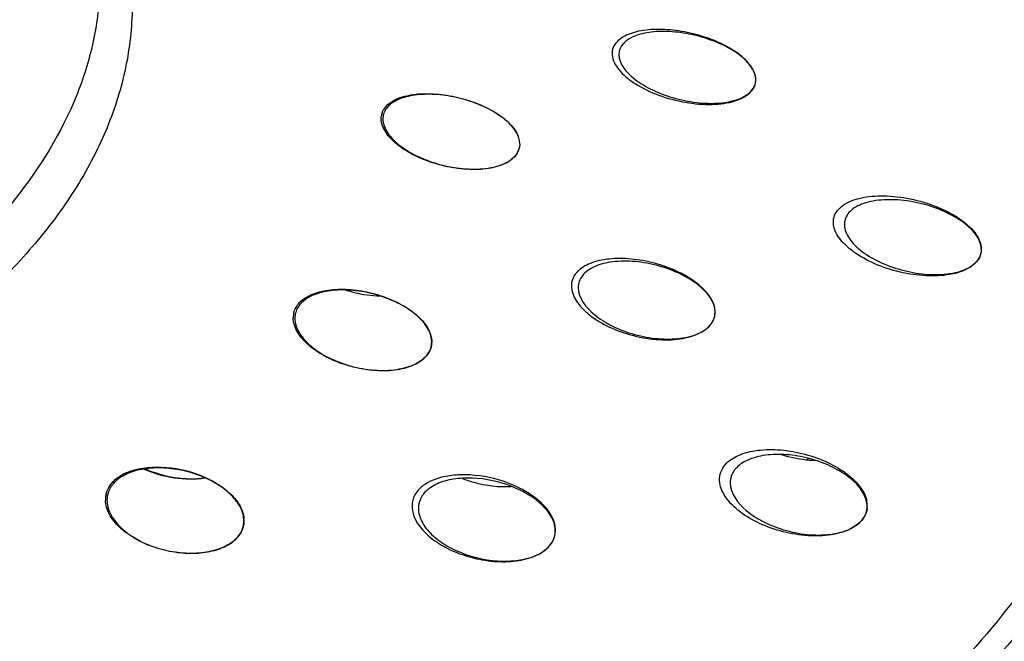
# Model space of a CAD drawing. Units: millimetres. Extents: x 0 to 420, y -135 to 297.
# Drawn here: x 158 to 169, y 87 to 94 of the extents above; entities that cross this region are included whole.
import ezdxf

# ---------------------------------------------------------------- set-up
doc = ezdxf.new("R2010")
doc.units = ezdxf.units.MM
doc.header["$LTSCALE"] = 23.1
doc.layers.get('0').update_dxf_attribs({"linetype": 'CONTINUOUS'})
doc.layers.add('GEOM', color=7, linetype='CONTINUOUS')

msp = doc.modelspace()

# ---------------------------------------------------------------- linework, layer by layer
at = {"color": 6, "linetype": 'Continuous'}
for p, q in [((164.825, 93.511), (164.822, 93.476)), ((166.444, 93.143), (166.447, 93.178)), ((162.023, 92.748), (162.02, 92.712)), ((167.502, 91.496), (167.499, 91.46)), ((169.124, 91.168), (169.124, 91.163)), ((165.964, 90.424), (165.964, 90.418)), ((162.6, 90.078), (162.6, 90.065)), ((167.768, 88.119), (167.768, 88.113)), ((164.067, 87.83), (164.067, 87.824))]:
    msp.add_line(p, q, dxfattribs=at)
at = {"color": 7, "linetype": 'Continuous'}
for p, q in [((163.645, 92.414), (163.642, 92.378)), ((169.124, 91.164), (169.121, 91.126)), ((167.077, 88.681), (167.051, 88.665))]:
    msp.add_line(p, q, dxfattribs=at)
at = {"color": 6, "linetype": 'Continuous'}
for centre, radius, start, end in [((165.007, 93.477), 0.185, 157.7636, 169.5163), ((166.104, 93.129), 0.352, 28.1885, 29.9738), ((166.136, 93.145), 0.316, 22.5365, 28.2544), ((166.162, 93.157), 0.288, 21.3411, 22.4616), ((166.175, 93.162), 0.274, 18.4885, 21.3549), ((166.197, 93.169), 0.251, 13.5184, 18.5156), ((166.214, 93.173), 0.234, 11.8317, 13.4764), ((166.223, 93.175), 0.224, 8.4433, 11.8416), ((166.238, 93.177), 0.209, 1.6371, 8.4736), ((166.248, 93.178), 0.199, 0.0081, 1.5875), ((166.26, 93.177), 0.187, 337.8685, 349.5497), ((162.223, 92.713), 0.203, 158.8388, 170.0434), ((163.34, 92.394), 0.308, 20.2982, 21.9399), ((163.364, 92.403), 0.282, 14.3723, 20.3564), ((163.39, 92.409), 0.256, 11.0043, 14.3214), ((163.403, 92.412), 0.242, 7.5848, 11.0003), ((163.441, 92.414), 0.205, 338.864, 350.0357), ((163.419, 92.414), 0.226, 0.0621, 7.6214), ((167.703, 91.461), 0.203, 158.8419, 170.0425), ((168.92, 91.162), 0.204, 338.8613, 350.0365), ((161.24, 90.346), 0.265, 180.0084, 183.8485), ((162.34, 90.065), 0.26, 0.0092, 3.9465), ((159.037, 88.186), 0.292, 167.903, 180.03), ((159.056, 88.186), 0.311, 180.0343, 186.3174), ((167.508, 88.112), 0.26, 0.0093, 3.9631), ((163.782, 87.823), 0.285, 0.0432, 6.6464)]:
    msp.add_arc(centre, radius, start, end, dxfattribs=at)
at = {"color": 7, "linetype": 'Continuous'}
for centre, radius, start, end in [((166.094, 93.127), 0.363, 27.6628, 29.3855), ((166.12, 93.14), 0.333, 23.6135, 27.6946), ((166.143, 93.151), 0.308, 22.1401, 23.5773), ((166.162, 93.158), 0.288, 18.3209, 22.1662), ((166.189, 93.167), 0.259, 13.5032, 18.3326), ((166.214, 93.173), 0.234, 8.5875, 13.4965), ((166.232, 93.176), 0.216, 5.0091, 8.5641), ((166.241, 93.177), 0.206, 1.781, 4.9977), ((166.245, 93.177), 0.202, 359.9892, 1.775), ((162.223, 92.717), 0.222, 181.1546, 181.9188), ((162.202, 92.718), 0.202, 159.288, 170.0335), ((162.2, 92.718), 0.2, 170.0754, 170.9535), ((163.337, 92.394), 0.311, 20.0515, 21.6725), ((163.36, 92.402), 0.286, 14.2165, 20.106), ((163.385, 92.409), 0.261, 10.918, 14.1688), ((163.399, 92.412), 0.247, 7.5631, 10.9163), ((163.442, 92.414), 0.204, 339.2024, 350.0245), ((163.417, 92.414), 0.228, 0.0704, 7.6064), ((168.896, 91.164), 0.228, 359.9933, 1.1924), ((168.912, 91.163), 0.213, 338.8946, 350.0202), ((161.214, 90.352), 0.258, 172.2519, 181.1713), ((161.204, 90.353), 0.249, 162.6849, 172.2037), ((165.717, 90.42), 0.247, 359.9343, 0.9878), ((162.334, 90.066), 0.266, 2.4251, 3.5114), ((162.339, 90.067), 0.261, 359.9874, 2.4281), ((159.211, 87.968), 0.593, 113.8664, 119.3148), ((159.017, 88.193), 0.29, 168.059, 177.5259), ((159.026, 88.193), 0.299, 177.5282, 181.0407), ((159.033, 88.193), 0.306, 181.0308, 181.6833), ((167.468, 88.118), 0.303, 6.2905, 12.5568), ((167.491, 88.12), 0.279, 359.8146, 6.2736), ((167.505, 88.12), 0.266, 353.553, 359.7934), ((160.069, 87.942), 0.303, 359.9138, 4.8056), ((163.776, 87.831), 0.293, 359.7903, 7.6376), ((163.787, 87.831), 0.282, 358.5064, 359.7415)]:
    msp.add_arc(centre, radius, start, end, dxfattribs=at)
at = {"color": 9, "linetype": 'Continuous'}
for points, knots in [([(168.581, 85.171), (169.006, 85.553), (169.785, 86.338), (170.753, 87.618), (171.466, 88.945), (171.916, 90.306), (172.099, 91.685), (172.014, 93.068), (171.664, 94.436), (171.055, 95.778), (170.184, 97.079), (169.051, 98.323), (167.671, 99.495), (166.066, 100.592), (164.259, 101.609), (161.537, 102.874), (157.732, 104.176), (152.778, 105.246), (147.502, 105.816), (142.106, 105.858), (136.798, 105.371), (132.547, 104.528), (129.365, 103.596), (127.164, 102.798), (125.128, 101.896), (122.738, 100.611), (121.117, 99.461), (120.175, 98.609)], [0, 0, 0, 0, 0.025548, 0.04929, 0.071502, 0.092577, 0.113007, 0.133333, 0.154097, 0.175799, 0.198901, 0.223806, 0.250736, 0.279689, 0.310574, 0.343301, 0.413761, 0.489773, 0.56945, 0.650525, 0.730593, 0.807322, 0.843801, 0.878724, 0.911912, 0.943239, 1, 1, 1, 1]), ([(127.591, 81.007), (128.323, 80.726), (129.84, 80.206), (133.038, 79.326), (137.288, 78.543), (142.571, 78.107), (147.923, 78.182), (153.146, 78.769), (158.038, 79.849), (161.78, 81.164), (164.432, 82.449), (166.171, 83.48), (167.697, 84.594), (168.994, 85.78), (170.05, 87.029), (170.855, 88.329), (171.4, 89.667), (171.68, 91.03), (171.692, 92.402), (171.44, 93.766), (170.927, 95.108), (170.155, 96.416), (169.121, 97.671), (167.831, 98.857), (166.31, 99.97), (163.936, 101.39), (161.973, 102.259), (160.6, 102.768)], [0, 0, 0, 0, 0.035248, 0.072015, 0.149073, 0.229133, 0.309996, 0.38937, 0.464994, 0.534823, 0.567077, 0.597358, 0.625611, 0.651856, 0.676212, 0.698911, 0.720304, 0.740856, 0.761101, 0.781595, 0.802859, 0.825369, 0.849557, 0.875729, 0.903947, 0.934136, 1, 1, 1, 1]), ([(168.781, 97.508), (169.14, 97.123), (169.789, 96.336), (170.555, 95.063), (171.068, 93.753), (171.319, 92.42), (171.304, 91.079), (171.023, 89.747), (170.482, 88.441), (169.688, 87.173), (168.653, 85.954), (167.386, 84.795), (165.901, 83.704), (164.211, 82.693), (162.333, 81.769), (159.537, 80.641), (155.687, 79.522), (150.746, 78.666), (145.567, 78.302), (140.344, 78.442), (135.274, 79.082), (131.258, 80.029), (128.287, 81.029), (126.256, 81.867), (124.397, 82.801), (122.25, 84.115), (120.824, 85.283), (120.025, 86.14)], [0, 0, 0, 0, 0.024223, 0.04683, 0.068168, 0.088699, 0.108971, 0.129565, 0.151024, 0.173796, 0.198214, 0.224491, 0.252734, 0.282962, 0.315118, 0.349091, 0.421772, 0.499345, 0.579725, 0.660622, 0.739716, 0.814809, 0.850263, 0.884042, 0.915989, 0.945997, 1, 1, 1, 1]), ([(169.064, 97.545), (169.477, 97.102), (170.216, 96.19), (171.045, 94.701), (171.534, 93.165), (171.625, 92.119), (171.611, 91.608)], [0, 0, 0, 0, 0.274749, 0.528968, 0.768233, 1, 1, 1, 1]), ([(157.673, 97.174), (158.049, 96.77), (158.534, 96.109), (158.917, 95.13), (159.054, 94.404), (159.046, 93.674), (158.893, 92.95), (158.598, 92.239), (158.166, 91.548), (157.602, 90.885), (156.65, 90.013), (155.145, 89.038), (153.005, 88.099), (150.545, 87.384), (147.856, 86.918), (145.037, 86.72), (142.194, 86.796), (139.434, 87.145), (136.86, 87.752), (134.567, 88.595), (132.639, 89.644), (131.569, 90.52), (131.134, 90.986)], [0, 0, 0, 0, 0.046718, 0.068064, 0.088601, 0.10888, 0.129481, 0.150946, 0.173726, 0.198153, 0.224438, 0.282863, 0.348969, 0.421674, 0.499273, 0.579679, 0.660604, 0.739724, 0.814842, 0.884058, 0.945979, 1, 1, 1, 1]), ([(158.511, 95.438), (158.572, 95.232), (158.659, 94.812), (158.675, 94.168), (158.576, 93.527), (158.284, 92.662), (157.608, 91.605), (156.41, 90.482), (154.847, 89.488), (152.965, 88.649), (150.819, 87.988), (148.474, 87.525), (146.003, 87.275), (143.482, 87.245), (140.99, 87.436), (138.604, 87.843), (136.398, 88.452), (134.438, 89.245), (132.784, 90.199), (131.861, 90.974), (131.479, 91.384)], [0, 0, 0, 0, 0.020037, 0.039775, 0.059679, 0.080198, 0.12446, 0.174844, 0.232178, 0.296298, 0.366347, 0.441009, 0.518658, 0.597494, 0.675646, 0.751284, 0.822726, 0.888555, 0.947772, 1, 1, 1, 1]), ([(171.611, 91.608), (171.6, 91.225), (171.513, 90.45), (171.187, 89.307), (170.671, 88.184), (169.968, 87.09), (169.086, 86.031), (167.634, 84.633), (165.381, 83.031), (162.186, 81.414), (158.501, 80.085), (154.428, 79.079), (150.076, 78.424), (145.568, 78.139), (141.026, 78.231), (136.579, 78.698), (132.349, 79.527), (128.452, 80.695), (124.994, 82.17), (122.068, 83.913), (120.428, 85.31), (119.742, 86.045)], [0, 0, 0, 0, 0.019401, 0.039267, 0.059959, 0.081772, 0.104932, 0.129593, 0.183664, 0.244138, 0.310454, 0.381607, 0.45629, 0.532998, 0.610125, 0.686041, 0.75918, 0.82812, 0.891687, 0.949073, 1, 1, 1, 1])]:
    msp.add_open_spline(points, degree=3, knots=knots, dxfattribs=at)
at = {"color": 7, "linetype": 'Continuous'}
for points, knots in [([(166.41, 93.305), (166.379, 93.361), (166.278, 93.468), (166.08, 93.593), (165.836, 93.693), (165.569, 93.758), (165.305, 93.782), (165.099, 93.767), (164.958, 93.728), (164.852, 93.681), (164.787, 93.624), (164.763, 93.58)], [0, 0, 0, 0, 0.104305, 0.233732, 0.380299, 0.532938, 0.679965, 0.810724, 0.867467, 0.917755, 1, 1, 1, 1]), ([(164.763, 93.58), (164.75, 93.555), (164.74, 93.518), (164.741, 93.481), (164.742, 93.472)], [0, 0, 0, 0, 0.74475, 1, 1, 1, 1]), ([(164.742, 93.472), (164.747, 93.408), (164.802, 93.311), (164.907, 93.207), (165.061, 93.096), (165.297, 92.984), (165.607, 92.901), (165.915, 92.875), (166.151, 92.904), (166.302, 92.965), (166.383, 93.022), (166.436, 93.094), (166.447, 93.15), (166.447, 93.177)], [0, 0, 0, 0, 0.092562, 0.151257, 0.217858, 0.368404, 0.529476, 0.684193, 0.817183, 0.872414, 0.91974, 0.960951, 1, 1, 1, 1]), ([(162.03, 92.824), (162.088, 92.92), (162.292, 93.001), (162.562, 93.019), (162.817, 92.994), (163.069, 92.928), (163.3, 92.829), (163.486, 92.705), (163.58, 92.599), (163.609, 92.545)], [0, 0, 0, 0, 0.191638, 0.323373, 0.470045, 0.621333, 0.766317, 0.894798, 1, 1, 1, 1]), ([(163.632, 92.341), (163.613, 92.291), (163.548, 92.222), (163.437, 92.167), (163.286, 92.121), (163.064, 92.105), (162.783, 92.138), (162.507, 92.22), (162.298, 92.326), (162.163, 92.429), (162.066, 92.527), (162.015, 92.616), (162.004, 92.676)], [0, 0, 0, 0, 0.085129, 0.136969, 0.195776, 0.331484, 0.483287, 0.638117, 0.782467, 0.847043, 0.905078, 1, 1, 1, 1]), ([(167.371, 91.526), (167.376, 91.553), (167.397, 91.608), (167.46, 91.676), (167.549, 91.73), (167.705, 91.785), (167.942, 91.809), (168.246, 91.78), (168.551, 91.697), (168.783, 91.587), (168.937, 91.478), (169.048, 91.373), (169.107, 91.276), (169.12, 91.211)], [0, 0, 0, 0, 0.039933, 0.083145, 0.132474, 0.189113, 0.322202, 0.473927, 0.630708, 0.778145, 0.844259, 0.903612, 1, 1, 1, 1]), ([(167.37, 91.455), (167.369, 91.461), (167.367, 91.485), (167.368, 91.509), (167.371, 91.526)], [0, 0, 0, 0, 0.256308, 1, 1, 1, 1]), ([(169.11, 91.087), (169.1, 91.061), (169.068, 91.01), (168.994, 90.949), (168.897, 90.901), (168.734, 90.855), (168.495, 90.84), (168.194, 90.877), (167.899, 90.967), (167.677, 91.081), (167.533, 91.192), (167.431, 91.296), (167.379, 91.392), (167.37, 91.455)], [0, 0, 0, 0, 0.040823, 0.086401, 0.138642, 0.197925, 0.33446, 0.486542, 0.641139, 0.784872, 0.849009, 0.906472, 1, 1, 1, 1]), ([(165.964, 90.424), (165.962, 90.546), (165.842, 90.694), (165.679, 90.814), (165.527, 90.902), (165.313, 90.988), (165.042, 91.048), (164.777, 91.063), (164.543, 91.029), (164.408, 90.967), (164.358, 90.926)], [0, 0, 0, 0, 0.194927, 0.259003, 0.327816, 0.474812, 0.625767, 0.769679, 0.89654, 1, 1, 1, 1]), ([(164.278, 90.824), (164.267, 90.798), (164.258, 90.759), (164.259, 90.72), (164.26, 90.71)], [0, 0, 0, 0, 0.744719, 1, 1, 1, 1]), ([(164.358, 90.926), (164.352, 90.921), (164.33, 90.902), (164.311, 90.879), (164.298, 90.861)], [0, 0, 0, 0, 0.260442, 1, 1, 1, 1]), ([(164.26, 90.71), (164.264, 90.647), (164.309, 90.551), (164.403, 90.444), (164.536, 90.331), (164.747, 90.215), (165.031, 90.122), (165.281, 90.087), (165.476, 90.091), (165.694, 90.12), (165.891, 90.205), (165.944, 90.326)], [0, 0, 0, 0, 0.094208, 0.151109, 0.214353, 0.356274, 0.509886, 0.662447, 0.73432, 0.801231, 1, 1, 1, 1]), ([(161.034, 90.535), (161.039, 90.541), (161.063, 90.563), (161.089, 90.582), (161.109, 90.594)], [0, 0, 0, 0, 0.239966, 1, 1, 1, 1]), ([(161.109, 90.594), (161.165, 90.628), (161.299, 90.676), (161.524, 90.698), (161.77, 90.677), (162.015, 90.615), (162.24, 90.516), (162.464, 90.367), (162.593, 90.196), (162.6, 90.083)], [0, 0, 0, 0, 0.111002, 0.241581, 0.385159, 0.532889, 0.67537, 0.804241, 1, 1, 1, 1]), ([(160.967, 90.427), (160.973, 90.447), (160.985, 90.472), (161.001, 90.496), (161.005, 90.502)], [0, 0, 0, 0, 0.744517, 1, 1, 1, 1]), ([(162.551, 89.917), (162.515, 89.868), (162.397, 89.783), (162.175, 89.724), (161.912, 89.718), (161.635, 89.767), (161.414, 89.848), (161.256, 89.937), (161.083, 90.061), (160.958, 90.217), (160.956, 90.346)], [0, 0, 0, 0, 0.09741, 0.218496, 0.359579, 0.510628, 0.659785, 0.730229, 0.796265, 1, 1, 1, 1]), ([(162.6, 90.067), (162.6, 90.04), (162.592, 89.987), (162.567, 89.939), (162.551, 89.917)], [0, 0, 0, 0, 0.494954, 1, 1, 1, 1]), ([(166.068, 88.588), (166.105, 88.639), (166.223, 88.725), (166.448, 88.785), (166.714, 88.793), (166.996, 88.749), (167.268, 88.658), (167.502, 88.529), (167.677, 88.374), (167.75, 88.246), (167.764, 88.184)], [0, 0, 0, 0, 0.095293, 0.213091, 0.350414, 0.49832, 0.646229, 0.783903, 0.90294, 1, 1, 1, 1]), ([(158.971, 88.51), (159.099, 88.567), (159.407, 88.604), (159.778, 88.524), (160.051, 88.392), (160.214, 88.268), (160.329, 88.127), (160.366, 88.018), (160.37, 87.968)], [0, 0, 0, 0, 0.253892, 0.539077, 0.675803, 0.799802, 0.907569, 1, 1, 1, 1]), ([(159.183, 88.556), (159.297, 88.506), (159.538, 88.438), (159.788, 88.433), (159.908, 88.451)], [0, 0, 0, 0, 0.507882, 1, 1, 1, 1]), ([(164.057, 87.915), (164.028, 88.021), (163.905, 88.167), (163.698, 88.306), (163.431, 88.429), (163.135, 88.492), (162.845, 88.487), (162.71, 88.459), (162.649, 88.437)], [0, 0, 0, 0, 0.202997, 0.328409, 0.46472, 0.746341, 0.879713, 1, 1, 1, 1]), ([(166.019, 88.393), (166.015, 88.427), (166.018, 88.497), (166.048, 88.561), (166.068, 88.588)], [0, 0, 0, 0, 0.499986, 1, 1, 1, 1]), ([(158.733, 88.253), (158.736, 88.265), (158.749, 88.312), (158.774, 88.356), (158.798, 88.384)], [0, 0, 0, 0, 0.245277, 1, 1, 1, 1]), ([(158.798, 88.384), (158.803, 88.391), (158.826, 88.417), (158.854, 88.44), (158.875, 88.456)], [0, 0, 0, 0, 0.241348, 1, 1, 1, 1]), ([(162.649, 88.437), (162.635, 88.432), (162.582, 88.412), (162.532, 88.385), (162.499, 88.36)], [0, 0, 0, 0, 0.265278, 1, 1, 1, 1]), ([(167.719, 87.964), (167.682, 87.913), (167.56, 87.825), (167.33, 87.764), (167.057, 87.756), (166.769, 87.803), (166.496, 87.899), (166.262, 88.034), (166.092, 88.197), (166.028, 88.33), (166.019, 88.393)], [0, 0, 0, 0, 0.096035, 0.215203, 0.353942, 0.502756, 0.650659, 0.787362, 0.904657, 1, 1, 1, 1]), ([(162.461, 88.327), (162.429, 88.297), (162.376, 88.224), (162.363, 88.135), (162.367, 88.092)], [0, 0, 0, 0, 0.510673, 1, 1, 1, 1]), ([(160.223, 87.681), (160.168, 87.643), (160.033, 87.583), (159.719, 87.535), (159.381, 87.586), (159.078, 87.72), (158.893, 87.853), (158.766, 88.007), (158.729, 88.128), (158.727, 88.184)], [0, 0, 0, 0, 0.112269, 0.242579, 0.5292, 0.669313, 0.796497, 0.906405, 1, 1, 1, 1]), ([(162.367, 88.092), (162.376, 87.964), (162.495, 87.809), (162.664, 87.683), (162.815, 87.594), (163.029, 87.51), (163.299, 87.455), (163.564, 87.452), (163.796, 87.5), (163.927, 87.573), (163.974, 87.619)], [0, 0, 0, 0, 0.204113, 0.268263, 0.33638, 0.480759, 0.628585, 0.769909, 0.895453, 1, 1, 1, 1]), ([(167.769, 88.091), (167.765, 88.057), (167.751, 88.012), (167.726, 87.974), (167.719, 87.964)], [0, 0, 0, 0, 0.7427, 1, 1, 1, 1]), ([(160.371, 87.942), (160.371, 87.893), (160.342, 87.788), (160.267, 87.713), (160.223, 87.681)], [0, 0, 0, 0, 0.476274, 1, 1, 1, 1]), ([(163.974, 87.619), (164.003, 87.647), (164.05, 87.709), (164.068, 87.786), (164.069, 87.824)], [0, 0, 0, 0, 0.514127, 1, 1, 1, 1])]:
    msp.add_open_spline(points, degree=3, knots=knots, dxfattribs=at)
at = {"color": 6, "linetype": 'Continuous'}
for points, knots in [([(166.409, 93.305), (166.378, 93.359), (166.28, 93.462), (166.086, 93.583), (165.848, 93.678), (165.59, 93.738), (165.373, 93.756), (165.209, 93.746), (165.033, 93.716), (164.876, 93.645), (164.836, 93.547)], [0, 0, 0, 0, 0.106334, 0.238075, 0.38703, 0.541543, 0.689322, 0.757205, 0.819472, 1, 1, 1, 1]), ([(164.827, 93.433), (164.839, 93.377), (164.913, 93.257), (165.091, 93.119), (165.328, 93.002), (165.6, 92.923), (165.835, 92.895), (166.016, 92.899), (166.211, 92.925), (166.39, 92.999), (166.433, 93.107)], [0, 0, 0, 0, 0.093872, 0.21689, 0.363209, 0.520357, 0.674132, 0.745558, 0.811319, 1, 1, 1, 1]), ([(163.609, 92.545), (163.58, 92.598), (163.488, 92.702), (163.305, 92.824), (163.078, 92.922), (162.829, 92.987), (162.581, 93.012), (162.355, 92.996), (162.172, 92.94), (162.079, 92.865), (162.052, 92.823)], [0, 0, 0, 0, 0.104755, 0.232514, 0.376587, 0.527016, 0.672977, 0.804337, 0.913623, 1, 1, 1, 1]), ([(162.025, 92.667), (162.036, 92.608), (162.109, 92.485), (162.286, 92.34), (162.524, 92.22), (162.796, 92.14), (163.072, 92.107), (163.29, 92.124), (163.439, 92.169), (163.548, 92.223), (163.612, 92.29), (163.631, 92.34)], [0, 0, 0, 0, 0.095516, 0.218145, 0.362592, 0.517301, 0.668845, 0.804321, 0.863017, 0.914825, 1, 1, 1, 1]), ([(169.12, 91.208), (169.108, 91.266), (169.035, 91.388), (168.857, 91.531), (168.619, 91.65), (168.347, 91.729), (168.072, 91.762), (167.854, 91.747), (167.706, 91.704), (167.618, 91.661), (167.551, 91.605), (167.522, 91.558), (167.513, 91.534)], [0, 0, 0, 0, 0.09509, 0.217407, 0.361916, 0.516883, 0.668589, 0.80397, 0.862516, 0.914127, 0.959322, 1, 1, 1, 1]), ([(167.504, 91.415), (167.515, 91.356), (167.588, 91.233), (167.766, 91.088), (168.003, 90.969), (168.275, 90.888), (168.551, 90.856), (168.769, 90.872), (168.918, 90.917), (169.005, 90.961), (169.072, 91.017), (169.101, 91.064), (169.11, 91.088)], [0, 0, 0, 0, 0.095373, 0.217852, 0.362182, 0.516789, 0.66822, 0.803565, 0.862192, 0.91393, 0.959258, 1, 1, 1, 1]), ([(165.964, 90.418), (165.964, 90.541), (165.839, 90.691), (165.67, 90.808), (165.513, 90.895), (165.294, 90.975), (165.021, 91.026), (164.761, 91.026), (164.542, 90.976), (164.424, 90.898), (164.388, 90.851)], [0, 0, 0, 0, 0.199152, 0.265341, 0.336385, 0.48747, 0.640469, 0.782809, 0.903977, 1, 1, 1, 1]), ([(164.388, 90.851), (164.372, 90.831), (164.347, 90.786), (164.339, 90.735), (164.339, 90.71)], [0, 0, 0, 0, 0.504876, 1, 1, 1, 1]), ([(164.339, 90.71), (164.339, 90.585), (164.464, 90.434), (164.632, 90.315), (164.789, 90.227), (165.008, 90.146), (165.282, 90.096), (165.542, 90.098), (165.761, 90.15), (165.879, 90.229), (165.915, 90.276)], [0, 0, 0, 0, 0.199968, 0.266155, 0.337092, 0.487782, 0.640406, 0.782584, 0.903832, 1, 1, 1, 1]), ([(162.599, 90.083), (162.591, 90.199), (162.455, 90.373), (162.223, 90.521), (161.991, 90.618), (161.74, 90.675), (161.492, 90.689), (161.271, 90.657), (161.142, 90.6), (161.092, 90.562)], [0, 0, 0, 0, 0.198464, 0.329599, 0.474125, 0.622811, 0.765614, 0.893303, 1, 1, 1, 1]), ([(161.024, 90.494), (161.019, 90.488), (161.003, 90.464), (160.991, 90.437), (160.985, 90.415)], [0, 0, 0, 0, 0.255647, 1, 1, 1, 1]), ([(161.092, 90.562), (161.085, 90.557), (161.06, 90.537), (161.038, 90.514), (161.024, 90.494)], [0, 0, 0, 0, 0.261048, 1, 1, 1, 1]), ([(165.915, 90.276), (165.93, 90.297), (165.956, 90.342), (165.964, 90.393), (165.964, 90.418)], [0, 0, 0, 0, 0.505957, 1, 1, 1, 1]), ([(160.975, 90.328), (160.984, 90.201), (161.141, 90.013), (161.399, 89.859), (161.657, 89.765), (161.927, 89.72), (162.185, 89.727), (162.401, 89.786), (162.515, 89.869), (162.551, 89.917)], [0, 0, 0, 0, 0.206143, 0.342885, 0.491969, 0.642428, 0.782685, 0.903022, 1, 1, 1, 1]), ([(162.551, 89.917), (162.566, 89.939), (162.592, 89.986), (162.6, 90.039), (162.6, 90.065)], [0, 0, 0, 0, 0.505119, 1, 1, 1, 1]), ([(167.761, 88.175), (167.747, 88.233), (167.68, 88.352), (167.517, 88.495), (167.299, 88.614), (167.047, 88.697), (166.786, 88.736), (166.541, 88.726), (166.334, 88.668), (166.226, 88.588), (166.192, 88.541)], [0, 0, 0, 0, 0.097439, 0.216811, 0.354819, 0.502995, 0.650822, 0.787638, 0.90486, 1, 1, 1, 1]), ([(160.37, 87.94), (160.37, 87.993), (160.338, 88.107), (160.223, 88.255), (160.053, 88.385), (159.768, 88.522), (159.445, 88.584), (159.137, 88.557), (158.999, 88.51), (158.94, 88.477)], [0, 0, 0, 0, 0.091534, 0.198827, 0.323573, 0.461867, 0.749112, 0.882689, 1, 1, 1, 1]), ([(166.192, 88.541), (166.177, 88.52), (166.151, 88.472), (166.143, 88.419), (166.143, 88.393)], [0, 0, 0, 0, 0.504073, 1, 1, 1, 1]), ([(158.815, 88.375), (158.807, 88.366), (158.778, 88.327), (158.759, 88.282), (158.751, 88.247)], [0, 0, 0, 0, 0.258791, 1, 1, 1, 1]), ([(164.056, 87.904), (164.024, 88.017), (163.885, 88.17), (163.656, 88.309), (163.365, 88.422), (163.052, 88.466), (162.763, 88.424), (162.639, 88.372), (162.589, 88.338)], [0, 0, 0, 0, 0.209175, 0.340142, 0.481595, 0.764365, 0.89105, 1, 1, 1, 1]), ([(166.143, 88.393), (166.143, 88.266), (166.265, 88.11), (166.435, 87.987), (166.591, 87.898), (166.81, 87.817), (167.085, 87.768), (167.346, 87.773), (167.567, 87.831), (167.683, 87.915), (167.719, 87.964)], [0, 0, 0, 0, 0.20256, 0.268444, 0.338861, 0.488215, 0.639613, 0.781065, 0.902429, 1, 1, 1, 1]), ([(162.547, 88.306), (162.54, 88.301), (162.517, 88.278), (162.496, 88.253), (162.483, 88.233)], [0, 0, 0, 0, 0.259546, 1, 1, 1, 1]), ([(158.747, 88.151), (158.76, 88.034), (158.886, 87.86), (159.112, 87.708), (159.335, 87.613), (159.578, 87.56), (159.82, 87.55), (160.04, 87.586), (160.17, 87.644), (160.223, 87.681)], [0, 0, 0, 0, 0.203845, 0.332324, 0.472755, 0.617861, 0.759154, 0.888428, 1, 1, 1, 1]), ([(162.483, 88.233), (162.476, 88.222), (162.453, 88.177), (162.442, 88.126), (162.442, 88.089)], [0, 0, 0, 0, 0.254487, 1, 1, 1, 1]), ([(162.442, 88.089), (162.442, 88.035), (162.477, 87.917), (162.601, 87.766), (162.783, 87.634), (163.084, 87.5), (163.418, 87.444), (163.73, 87.484), (163.865, 87.539), (163.92, 87.576)], [0, 0, 0, 0, 0.09131, 0.200237, 0.327754, 0.468887, 0.757711, 0.888362, 1, 1, 1, 1]), ([(167.719, 87.964), (167.735, 87.986), (167.76, 88.033), (167.768, 88.086), (167.768, 88.112)], [0, 0, 0, 0, 0.504991, 1, 1, 1, 1]), ([(160.223, 87.681), (160.267, 87.713), (160.342, 87.788), (160.37, 87.892), (160.37, 87.94)], [0, 0, 0, 0, 0.52376, 1, 1, 1, 1]), ([(163.92, 87.576), (163.963, 87.605), (164.038, 87.676), (164.067, 87.777), (164.067, 87.824)], [0, 0, 0, 0, 0.525728, 1, 1, 1, 1])]:
    msp.add_open_spline(points, degree=3, knots=knots, dxfattribs=at)
for points in [[(164.822, 93.476), (164.822, 93.462), (164.824, 93.447), (164.827, 93.433)], [(162.052, 92.823), (162.045, 92.811), (162.039, 92.799), (162.034, 92.787)], [(162.02, 92.712), (162.02, 92.697), (162.022, 92.682), (162.025, 92.667)], [(163.626, 92.509), (163.621, 92.521), (163.615, 92.533), (163.609, 92.545)], [(167.499, 91.46), (167.499, 91.445), (167.501, 91.43), (167.504, 91.415)], [(169.124, 91.162), (169.124, 91.177), (169.123, 91.193), (169.12, 91.208)], [(160.985, 90.415), (160.978, 90.393), (160.975, 90.369), (160.975, 90.346)], [(158.85, 88.413), (158.837, 88.401), (158.825, 88.389), (158.815, 88.375)], [(158.892, 88.447), (158.877, 88.436), (158.863, 88.425), (158.85, 88.413)], [(158.94, 88.477), (158.923, 88.468), (158.907, 88.458), (158.892, 88.447)], [(162.589, 88.338), (162.574, 88.328), (162.56, 88.318), (162.547, 88.306)], [(167.768, 88.13), (167.766, 88.145), (167.764, 88.16), (167.761, 88.175)], [(164.065, 87.856), (164.063, 87.872), (164.06, 87.888), (164.056, 87.904)]]:
    msp.add_open_spline(points, degree=3, dxfattribs=at)
at = {"color": 7, "linetype": 'Continuous'}
for points in [[(162.013, 92.789), (162.018, 92.801), (162.023, 92.813), (162.03, 92.824)], [(162, 92.713), (162, 92.725), (162.001, 92.738), (162.003, 92.75)], [(162.004, 92.676), (162.002, 92.687), (162.001, 92.698), (162, 92.71)], [(163.609, 92.545), (163.615, 92.533), (163.621, 92.521), (163.626, 92.509)], [(169.12, 91.211), (169.122, 91.197), (169.124, 91.183), (169.124, 91.168)], [(164.298, 90.861), (164.291, 90.849), (164.284, 90.837), (164.278, 90.824)], [(161.005, 90.502), (161.014, 90.514), (161.023, 90.525), (161.034, 90.535)], [(165.944, 90.326), (165.957, 90.355), (165.964, 90.388), (165.964, 90.42)], [(158.875, 88.456), (158.89, 88.466), (158.905, 88.476), (158.921, 88.485)], [(162.499, 88.36), (162.486, 88.35), (162.473, 88.339), (162.461, 88.327)], [(164.067, 87.87), (164.065, 87.885), (164.062, 87.9), (164.057, 87.915)]]:
    msp.add_open_spline(points, degree=3, dxfattribs=at)
at = {"color": 2, "linetype": 'Continuous'}
for points, knots in [([(161.581, 90.681), (161.614, 90.671), (161.747, 90.633), (161.884, 90.614), (161.987, 90.611)], [0, 0, 0, 0, 0.252597, 1, 1, 1, 1]), ([(166.75, 88.729), (166.783, 88.718), (166.916, 88.681), (167.054, 88.661), (167.157, 88.659)], [0, 0, 0, 0, 0.252642, 1, 1, 1, 1]), ([(159.2, 88.558), (159.311, 88.509), (159.545, 88.441), (159.789, 88.435), (159.906, 88.452)], [0, 0, 0, 0, 0.50722, 1, 1, 1, 1]), ([(162.956, 88.446), (163.003, 88.428), (163.193, 88.365), (163.396, 88.34), (163.545, 88.35)], [0, 0, 0, 0, 0.25285, 1, 1, 1, 1])]:
    msp.add_open_spline(points, degree=3, knots=knots, dxfattribs=at)
at = {"layer": 'GEOM', "color": 9, "linetype": 'Continuous'}
for points, knots in [([(168.581, 85.171), (169.006, 85.553), (169.785, 86.338), (170.753, 87.618), (171.466, 88.945), (171.916, 90.306), (172.099, 91.685), (172.014, 93.068), (171.664, 94.436), (171.055, 95.778), (170.184, 97.079), (169.051, 98.323), (167.671, 99.495), (166.066, 100.592), (164.259, 101.609), (161.537, 102.874), (157.732, 104.176), (152.778, 105.246), (147.502, 105.816), (142.106, 105.858), (136.798, 105.371), (132.547, 104.528), (129.365, 103.596), (127.164, 102.798), (125.128, 101.896), (122.738, 100.611), (121.117, 99.461), (120.175, 98.609)], [0, 0, 0, 0, 0.025548, 0.04929, 0.071502, 0.092577, 0.113007, 0.133333, 0.154097, 0.175799, 0.198901, 0.223806, 0.250736, 0.279689, 0.310574, 0.343301, 0.413761, 0.489773, 0.56945, 0.650525, 0.730593, 0.807322, 0.843801, 0.878724, 0.911912, 0.943239, 1, 1, 1, 1]), ([(127.591, 81.007), (128.323, 80.726), (129.84, 80.206), (133.038, 79.326), (137.288, 78.543), (142.571, 78.107), (147.923, 78.182), (153.146, 78.769), (158.038, 79.849), (161.78, 81.164), (164.432, 82.449), (166.171, 83.48), (167.697, 84.594), (168.994, 85.78), (170.05, 87.029), (170.855, 88.329), (171.4, 89.667), (171.68, 91.03), (171.692, 92.402), (171.44, 93.766), (170.927, 95.108), (170.155, 96.416), (169.121, 97.671), (167.831, 98.857), (166.31, 99.97), (163.936, 101.39), (161.973, 102.259), (160.6, 102.768)], [0, 0, 0, 0, 0.035248, 0.072015, 0.149073, 0.229133, 0.309996, 0.38937, 0.464994, 0.534823, 0.567077, 0.597358, 0.625611, 0.651856, 0.676212, 0.698911, 0.720304, 0.740856, 0.761101, 0.781595, 0.802859, 0.825369, 0.849557, 0.875729, 0.903947, 0.934136, 1, 1, 1, 1]), ([(168.781, 97.508), (169.14, 97.123), (169.789, 96.336), (170.555, 95.063), (171.068, 93.753), (171.319, 92.42), (171.304, 91.079), (171.023, 89.747), (170.482, 88.441), (169.688, 87.173), (168.653, 85.954), (167.386, 84.795), (165.901, 83.704), (164.211, 82.693), (162.333, 81.769), (159.537, 80.641), (155.687, 79.522), (150.746, 78.666), (145.567, 78.302), (140.344, 78.442), (135.274, 79.082), (131.258, 80.029), (128.287, 81.029), (126.256, 81.867), (124.397, 82.801), (122.25, 84.115), (120.824, 85.283), (120.025, 86.14)], [0, 0, 0, 0, 0.024223, 0.04683, 0.068168, 0.088699, 0.108971, 0.129565, 0.151024, 0.173796, 0.198214, 0.224491, 0.252734, 0.282962, 0.315118, 0.349091, 0.421772, 0.499345, 0.579725, 0.660622, 0.739716, 0.814809, 0.850263, 0.884042, 0.915989, 0.945997, 1, 1, 1, 1]), ([(169.064, 97.545), (169.477, 97.102), (170.216, 96.19), (171.045, 94.701), (171.534, 93.165), (171.625, 92.119), (171.611, 91.608)], [0, 0, 0, 0, 0.274749, 0.528968, 0.768233, 1, 1, 1, 1]), ([(157.673, 97.174), (158.049, 96.77), (158.534, 96.109), (158.917, 95.13), (159.054, 94.404), (159.046, 93.674), (158.893, 92.95), (158.598, 92.239), (158.166, 91.548), (157.602, 90.885), (156.65, 90.013), (155.145, 89.038), (153.005, 88.099), (150.545, 87.384), (147.856, 86.918), (145.037, 86.72), (142.194, 86.796), (139.434, 87.145), (136.86, 87.752), (134.567, 88.595), (132.639, 89.644), (131.569, 90.52), (131.134, 90.986)], [0, 0, 0, 0, 0.046718, 0.068064, 0.088601, 0.10888, 0.129481, 0.150946, 0.173726, 0.198153, 0.224438, 0.282863, 0.348969, 0.421674, 0.499273, 0.579679, 0.660604, 0.739724, 0.814842, 0.884058, 0.945979, 1, 1, 1, 1]), ([(158.511, 95.438), (158.572, 95.232), (158.659, 94.812), (158.675, 94.168), (158.576, 93.527), (158.284, 92.662), (157.608, 91.605), (156.41, 90.482), (154.847, 89.488), (152.965, 88.649), (150.819, 87.988), (148.474, 87.525), (146.003, 87.275), (143.482, 87.245), (140.99, 87.436), (138.604, 87.843), (136.398, 88.452), (134.438, 89.245), (132.784, 90.199), (131.861, 90.974), (131.479, 91.384)], [0, 0, 0, 0, 0.020037, 0.039775, 0.059679, 0.080198, 0.12446, 0.174844, 0.232178, 0.296298, 0.366347, 0.441009, 0.518658, 0.597494, 0.675646, 0.751284, 0.822726, 0.888555, 0.947772, 1, 1, 1, 1]), ([(171.611, 91.608), (171.6, 91.225), (171.513, 90.45), (171.187, 89.307), (170.671, 88.184), (169.968, 87.09), (169.086, 86.031), (167.634, 84.633), (165.381, 83.031), (162.186, 81.414), (158.501, 80.085), (154.428, 79.079), (150.076, 78.424), (145.568, 78.139), (141.026, 78.231), (136.579, 78.698), (132.349, 79.527), (128.452, 80.695), (124.994, 82.17), (122.068, 83.913), (120.428, 85.31), (119.742, 86.045)], [0, 0, 0, 0, 0.019401, 0.039267, 0.059959, 0.081772, 0.104932, 0.129593, 0.183664, 0.244138, 0.310454, 0.381607, 0.45629, 0.532998, 0.610125, 0.686041, 0.75918, 0.82812, 0.891687, 0.949073, 1, 1, 1, 1])]:
    msp.add_open_spline(points, degree=3, knots=knots, dxfattribs=at)

doc.saveas('drawing.dxf')
